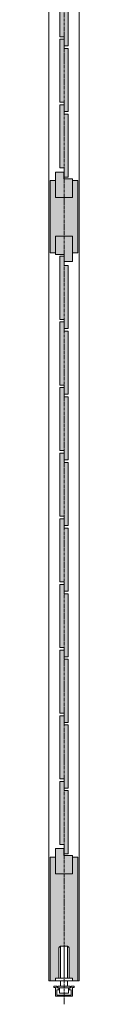
# Model space of a CAD drawing. Units: millimetres. Extents: x -1658 to 3925, y -26465 to -16140.
# Drawn here: x 1352 to 1388, y -18490 to -17320 of the extents above; entities that cross this region are included whole.
import ezdxf

# ---------------------------------------------------------------- set-up
doc = ezdxf.new("R2010")
doc.units = ezdxf.units.MM
doc.linetypes.add('CENTER', pattern=[50.800000000000004, 31.75, -6.35, 6.35, -6.35])
doc.layers.add('Continuous', color=7, linetype='Continuous', lineweight=13)

msp = doc.modelspace()

# ---------------------------------------------------------------- hatches: boundary and pattern name
at = {"layer": 'Continuous'}
for points in [[(1375.199369557391, -17276.24101391501), (1370.199369557391, -17276.24101391501), (1370.199369557391, -17265.24101391501), (1365.199369557391, -17265.24101391501), (1365.199369557391, -17340.24101391501), (1370.199369557391, -17340.24101391501), (1370.199369557391, -17351.24101391501), (1375.199369557391, -17351.24101391501)], [(1375.199369557391, -17354.24101391501), (1370.199369557391, -17354.24101391501), (1370.199369557391, -17343.24101391501), (1365.199369557391, -17343.24101391501), (1365.199369557391, -17418.24101391501), (1370.199369557391, -17418.24101391501), (1370.199369557391, -17429.24101391501), (1375.199369557391, -17429.24101391501)], [(1375.199369557391, -17432.24101391501), (1370.199369557391, -17432.24101391501), (1370.199369557391, -17421.24101391501), (1365.199369557391, -17421.24101391501), (1365.199369557391, -17496.24101391501), (1370.199369557391, -17496.24101391501), (1370.199369557391, -17507.24101391501), (1375.199369557391, -17507.24101391501)], [(1360.099369557391, -17531.24101391501), (1380.299369557391, -17531.24101391501), (1380.299369557391, -17509.24101391501), (1370.099369557391, -17509.24101391501), (1370.099369557391, -17501.24101391501), (1360.099369557391, -17501.24101391501)], [(1386.699369557391, -17511.24101391501), (1380.449369557391, -17511.24101391501), (1380.449369557391, -17531.24101391501), (1359.949369557391, -17531.24101391501), (1359.949369557391, -17511.24101391501), (1353.699369557391, -17511.24101391501), (1353.699369557391, -17597.24101391501), (1359.949369557391, -17597.24101391501), (1359.949369557391, -17577.24101391501), (1380.449369557391, -17577.24101391501), (1380.449369557391, -17597.24101391501), (1386.699369557391, -17597.24101391501)], [(1380.299369557391, -17577.24101391501), (1360.099369557392, -17577.24101391501), (1360.099369557392, -17599.24101391501), (1370.299369557391, -17599.24101391501), (1370.299369557391, -17607.24101391501), (1380.299369557391, -17607.24101391501)], [(1375.199369557391, -17612.24101391501), (1370.199369557391, -17612.24101391501), (1370.199369557391, -17601.24101391501), (1365.199369557391, -17601.24101391501), (1365.199369557391, -17676.24101391501), (1370.199369557391, -17676.24101391501), (1370.199369557391, -17687.24101391501), (1375.199369557391, -17687.24101391501)], [(1375.199369557391, -17690.24101391501), (1370.199369557391, -17690.24101391501), (1370.199369557391, -17679.24101391501), (1365.199369557391, -17679.24101391501), (1365.199369557391, -17754.24101391501), (1370.199369557391, -17754.24101391501), (1370.199369557391, -17765.24101391501), (1375.199369557391, -17765.24101391501)], [(1375.199369557391, -17768.24101391501), (1370.199369557391, -17768.24101391501), (1370.199369557391, -17757.24101391501), (1365.199369557391, -17757.24101391501), (1365.199369557391, -17832.24101391501), (1370.199369557391, -17832.24101391501), (1370.199369557391, -17843.24101391501), (1375.199369557391, -17843.24101391501)], [(1375.199369557391, -17846.24101391501), (1370.199369557391, -17846.24101391501), (1370.199369557391, -17835.24101391501), (1365.199369557391, -17835.24101391501), (1365.199369557391, -17910.24101391501), (1370.199369557391, -17910.24101391501), (1370.199369557391, -17921.24101391501), (1375.199369557391, -17921.24101391501)], [(1375.199369557391, -17924.24101391501), (1370.199369557391, -17924.24101391501), (1370.199369557391, -17913.24101391501), (1365.199369557391, -17913.24101391501), (1365.199369557391, -17988.24101391501), (1370.199369557391, -17988.24101391501), (1370.199369557391, -17999.24101391501), (1375.199369557391, -17999.24101391501)], [(1375.199369557391, -18002.24101391501), (1370.199369557391, -18002.24101391501), (1370.199369557391, -17991.24101391501), (1365.199369557391, -17991.24101391501), (1365.199369557391, -18066.24101391501), (1370.199369557391, -18066.24101391501), (1370.199369557391, -18077.24101391501), (1375.199369557391, -18077.24101391501)], [(1375.199369557391, -18080.24101391501), (1370.199369557391, -18080.24101391501), (1370.199369557391, -18069.24101391501), (1365.199369557391, -18069.24101391501), (1365.199369557391, -18144.24101391501), (1370.199369557391, -18144.24101391501), (1370.199369557391, -18155.24101391501), (1375.199369557391, -18155.24101391501)], [(1375.199369557391, -18158.24101391501), (1370.199369557391, -18158.24101391501), (1370.199369557391, -18147.24101391501), (1365.199369557391, -18147.24101391501), (1365.199369557391, -18222.24101391501), (1370.199369557391, -18222.24101391501), (1370.199369557391, -18233.24101391501), (1375.199369557391, -18233.24101391501)], [(1375.199369557391, -18236.24101391501), (1370.199369557391, -18236.24101391501), (1370.199369557391, -18225.24101391501), (1365.199369557391, -18225.24101391501), (1365.199369557391, -18300.24101391501), (1370.199369557391, -18300.24101391501), (1370.199369557391, -18311.24101391501), (1375.199369557391, -18311.24101391501)], [(1360.099369557392, -18335.24101391501), (1380.299369557391, -18335.24101391501), (1380.299369557391, -18313.24101391501), (1370.099369557392, -18313.24101391501), (1370.099369557392, -18305.24101391501), (1360.099369557392, -18305.24101391501)]]:
    msp.add_hatch(color=42, dxfattribs=at).paths.add_polyline_path(points)
h = msp.add_hatch(color=42, dxfattribs=at)
h.paths.add_polyline_path([(1386.694436503101, -18315.23787292651), (1380.446903030246, -18315.23787292651), (1380.446903030246, -18335.23787292651), (1370.199369557391, -18335.23787292651), (1370.199369557391, -18421.23787292651), (1374.199369557391, -18421.23787292651, -0.4142135623730951), (1376.199369557391, -18423.23787292651), (1376.199369557391, -18459.23787292651), (1380.199369557391, -18459.23787292651), (1380.199369557391, -18462.23787292651), (1386.694436503101, -18462.23787292651)])
h.paths.add_polyline_path([(1370.199369557391, -18335.23787292651), (1359.946903030246, -18335.23787292651), (1359.946903030247, -18315.23787292651), (1353.699369557391, -18315.23787292651), (1353.699369557391, -18462.23787292651), (1360.199369557391, -18462.23787292651), (1360.199369557391, -18459.23787292651), (1364.199369557391, -18459.23787292651), (1364.199369557391, -18423.23787292651, -0.4142135623730951), (1366.199369557391, -18421.23787292651), (1370.199369557391, -18421.23787292651)])

# ---------------------------------------------------------------- linework, layer by layer
at = {"layer": 'Continuous', "color": 5, "linetype": 'CENTER', "ltscale": 0.1}
msp.add_line((1370.199369557391, -18490.23787292651), (1370.199369557391, -16140.23787292651), dxfattribs=at)
at = {"layer": 'Continuous'}
for p, q in [((1352.199369557391, -18462.23787292651), (1352.199369557391, -16178.24101391501)), ((1388.194436503102, -18462.23787292651), (1388.194436503101, -16178.24101391501)), ((1360.099369557391, -17531.24101391501), (1360.099369557391, -17501.24101391501)), ((1360.099369557391, -17501.24101391501), (1370.099369557391, -17501.24101391501)), ((1370.099369557391, -17501.24101391501), (1370.099369557391, -17509.24101391501)), ((1353.699369557391, -17511.24101391501), (1353.699369557391, -17597.24101391501)), ((1359.949369557391, -17511.24101391501), (1353.699369557391, -17511.24101391501)), ((1359.949369557391, -17511.24101391501), (1359.949369557391, -17531.24101391501)), ((1370.099369557391, -17509.24101391501), (1380.299369557391, -17509.24101391501)), ((1380.299369557391, -17531.24101391501), (1380.299369557391, -17509.24101391501)), ((1386.699369557391, -17511.24101391501), (1380.449369557391, -17511.24101391501)), ((1380.449369557391, -17511.24101391501), (1380.449369557391, -17531.24101391501)), ((1386.699369557391, -17597.24101391501), (1386.699369557391, -17511.24101391501)), ((1359.949369557391, -17531.24101391501), (1380.449369557391, -17531.24101391501)), ((1360.099369557391, -17531.24101391501), (1380.299369557391, -17531.24101391501)), ((1380.299369557391, -17531.24101391501), (1360.099369557391, -17531.24101391501)), ((1359.949369557391, -17597.24101391501), (1359.949369557391, -17577.24101391501)), ((1359.949369557391, -17577.24101391501), (1380.449369557391, -17577.24101391501)), ((1360.099369557391, -17577.24101391501), (1380.299369557391, -17577.24101391501)), ((1360.099369557392, -17577.24101391501), (1380.299369557391, -17577.24101391501)), ((1360.099369557392, -17577.24101391501), (1360.099369557392, -17599.24101391501)), ((1380.299369557391, -17577.24101391501), (1380.299369557391, -17607.24101391501)), ((1380.449369557391, -17597.24101391501), (1380.449369557391, -17577.24101391501)), ((1353.699369557391, -17597.24101391501), (1359.949369557391, -17597.24101391501)), ((1370.299369557391, -17599.24101391501), (1360.099369557392, -17599.24101391501)), ((1370.299369557391, -17607.24101391501), (1370.299369557391, -17599.24101391501)), ((1380.449369557391, -17597.24101391501), (1386.699369557391, -17597.24101391501)), ((1380.299369557391, -17607.24101391501), (1370.299369557391, -17607.24101391501)), ((1375.199369557391, -18133.74101391501), (1375.199369557391, -18113.24101391501)), ((1375.199369557391, -18131.24101391502), (1375.199369557391, -18113.24101391501)), ((1375.199369557391, -18113.24101391501), (1375.199369557391, -18131.24101391502)), ((1375.199369557391, -18133.74101391501), (1375.199369557391, -18154.24101391501)), ((1360.099369557392, -18305.24101391501), (1370.099369557392, -18305.24101391501)), ((1360.099369557392, -18335.24101391501), (1360.099369557392, -18305.24101391501)), ((1370.099369557392, -18305.24101391501), (1370.099369557392, -18313.24101391501)), ((1370.099369557392, -18313.24101391501), (1380.299369557391, -18313.24101391501)), ((1380.299369557392, -18335.24101391501), (1380.299369557392, -18313.24101391501)), ((1353.699369557391, -18315.23787292651), (1359.946903030246, -18315.23787292651)), ((1353.699369557391, -18315.23787292651), (1353.699369557391, -18462.23787292651)), ((1359.946903030246, -18315.23787292651), (1359.946903030246, -18335.23787292651)), ((1380.446903030246, -18315.23787292651), (1380.446903030246, -18335.23787292651)), ((1380.446903030246, -18315.23787292651), (1380.446903030246, -18335.23787292651)), ((1380.446903030246, -18315.23787292651), (1386.694436503101, -18315.23787292651)), ((1386.694436503101, -18315.23787292651), (1386.694436503101, -18462.23787292651)), ((1359.946903030246, -18335.23787292651), (1380.446903030246, -18335.23787292651)), ((1360.099369557392, -18335.24101391501), (1380.299369557391, -18335.24101391501)), ((1380.299369557391, -18335.24101391501), (1360.099369557392, -18335.24101391501)), ((1352.199369557391, -18462.23787292651), (1388.194436503101, -18462.23787292651))]:
    msp.add_line(p, q, dxfattribs=at)
at = {"layer": 'Continuous', "ltscale": 0.2}
for p, q in [((1365.199369557391, -17265.24101391501), (1365.199369557391, -17340.24101391501)), ((1375.199369557391, -17351.24101391501), (1375.199369557391, -17276.24101391501)), ((1365.199369557391, -17340.24101391501), (1370.199369557391, -17340.24101391501)), ((1370.199369557391, -17340.24101391501), (1370.199369557391, -17351.24101391501)), ((1365.199369557391, -17343.24101391501), (1365.199369557391, -17418.24101391501)), ((1370.199369557391, -17343.24101391501), (1365.199369557391, -17343.24101391501)), ((1370.199369557391, -17354.24101391501), (1370.199369557391, -17343.24101391501)), ((1370.199369557391, -17351.24101391501), (1375.199369557391, -17351.24101391501)), ((1375.199369557391, -17354.24101391501), (1370.199369557391, -17354.24101391501)), ((1375.199369557391, -17429.24101391501), (1375.199369557391, -17354.24101391501)), ((1365.199369557391, -17418.24101391501), (1370.199369557391, -17418.24101391501)), ((1365.199369557391, -17421.24101391501), (1365.199369557391, -17496.24101391501)), ((1370.199369557391, -17421.24101391501), (1365.199369557391, -17421.24101391501)), ((1370.199369557391, -17418.24101391501), (1370.199369557391, -17429.24101391501)), ((1370.199369557391, -17432.24101391501), (1370.199369557391, -17421.24101391501)), ((1370.199369557391, -17429.24101391501), (1375.199369557391, -17429.24101391501)), ((1375.199369557391, -17432.24101391501), (1370.199369557391, -17432.24101391501)), ((1375.199369557391, -17507.24101391501), (1375.199369557391, -17432.24101391501)), ((1365.199369557391, -17496.24101391501), (1370.199369557391, -17496.24101391501)), ((1370.199369557391, -17496.24101391501), (1370.199369557391, -17507.24101391501)), ((1370.199369557391, -17507.24101391501), (1375.199369557391, -17507.24101391501)), ((1365.199369557391, -17601.24101391501), (1365.199369557391, -17676.24101391501)), ((1370.199369557391, -17601.24101391501), (1365.199369557391, -17601.24101391501)), ((1370.199369557391, -17612.24101391501), (1370.199369557391, -17601.24101391501)), ((1375.199369557391, -17612.24101391501), (1370.199369557391, -17612.24101391501)), ((1375.199369557391, -17687.24101391501), (1375.199369557391, -17612.24101391501)), ((1365.199369557391, -17676.24101391501), (1370.199369557391, -17676.24101391501)), ((1365.199369557391, -17679.24101391501), (1365.199369557391, -17754.24101391501)), ((1370.199369557391, -17679.24101391501), (1365.199369557391, -17679.24101391501)), ((1370.199369557391, -17676.24101391501), (1370.199369557391, -17687.24101391501)), ((1370.199369557391, -17690.24101391501), (1370.199369557391, -17679.24101391501)), ((1370.199369557391, -17687.24101391501), (1375.199369557391, -17687.24101391501)), ((1375.199369557391, -17690.24101391501), (1370.199369557391, -17690.24101391501)), ((1375.199369557391, -17765.24101391501), (1375.199369557391, -17690.24101391501)), ((1365.199369557391, -17754.24101391501), (1370.199369557391, -17754.24101391501)), ((1365.199369557391, -17757.24101391501), (1365.199369557391, -17832.24101391501)), ((1370.199369557391, -17757.24101391501), (1365.199369557391, -17757.24101391501)), ((1370.199369557391, -17754.24101391501), (1370.199369557391, -17765.24101391501)), ((1370.199369557391, -17768.24101391501), (1370.199369557391, -17757.24101391501)), ((1370.199369557391, -17765.24101391501), (1375.199369557391, -17765.24101391501)), ((1375.199369557391, -17768.24101391501), (1370.199369557391, -17768.24101391501)), ((1375.199369557391, -17843.24101391501), (1375.199369557391, -17768.24101391501)), ((1365.199369557391, -17832.24101391501), (1370.199369557391, -17832.24101391501)), ((1370.199369557391, -17832.24101391501), (1370.199369557391, -17843.24101391501)), ((1365.199369557391, -17835.24101391501), (1365.199369557391, -17910.24101391501)), ((1370.199369557391, -17835.24101391501), (1365.199369557391, -17835.24101391501)), ((1370.199369557391, -17846.24101391501), (1370.199369557391, -17835.24101391501)), ((1370.199369557391, -17843.24101391501), (1375.199369557391, -17843.24101391501)), ((1375.199369557391, -17846.24101391501), (1370.199369557391, -17846.24101391501)), ((1375.199369557391, -17921.24101391501), (1375.199369557391, -17846.24101391501)), ((1365.199369557391, -17910.24101391501), (1370.199369557391, -17910.24101391501)), ((1365.199369557391, -17913.24101391501), (1365.199369557391, -17988.24101391501)), ((1370.199369557391, -17913.24101391501), (1365.199369557391, -17913.24101391501)), ((1370.199369557391, -17910.24101391501), (1370.199369557391, -17921.24101391501)), ((1370.199369557391, -17924.24101391501), (1370.199369557391, -17913.24101391501)), ((1370.199369557391, -17921.24101391501), (1375.199369557391, -17921.24101391501)), ((1375.199369557391, -17924.24101391501), (1370.199369557391, -17924.24101391501)), ((1375.199369557391, -17999.24101391501), (1375.199369557391, -17924.24101391501)), ((1365.199369557391, -17988.24101391501), (1370.199369557391, -17988.24101391501)), ((1365.199369557391, -17991.24101391501), (1365.199369557391, -18066.24101391501)), ((1370.199369557391, -17991.24101391501), (1365.199369557391, -17991.24101391501)), ((1370.199369557391, -17988.24101391501), (1370.199369557391, -17999.24101391501)), ((1370.199369557391, -18002.24101391501), (1370.199369557391, -17991.24101391501)), ((1370.199369557391, -17999.24101391501), (1375.199369557391, -17999.24101391501)), ((1375.199369557391, -18002.24101391501), (1370.199369557391, -18002.24101391501)), ((1375.199369557391, -18077.24101391501), (1375.199369557391, -18002.24101391501)), ((1365.199369557391, -18066.24101391501), (1370.199369557391, -18066.24101391501)), ((1370.199369557391, -18066.24101391501), (1370.199369557391, -18077.24101391501)), ((1365.199369557391, -18069.24101391501), (1365.199369557391, -18144.24101391501)), ((1370.199369557391, -18069.24101391501), (1365.199369557391, -18069.24101391501)), ((1370.199369557391, -18080.24101391501), (1370.199369557391, -18069.24101391501)), ((1370.199369557391, -18077.24101391501), (1375.199369557391, -18077.24101391501)), ((1375.199369557391, -18080.24101391501), (1370.199369557391, -18080.24101391501)), ((1375.199369557391, -18155.24101391501), (1375.199369557391, -18080.24101391501)), ((1365.199369557391, -18144.24101391501), (1370.199369557391, -18144.24101391501)), ((1365.199369557391, -18147.24101391501), (1365.199369557391, -18222.24101391501)), ((1370.199369557391, -18147.24101391501), (1365.199369557391, -18147.24101391501)), ((1370.199369557391, -18144.24101391501), (1370.199369557391, -18155.24101391501)), ((1370.199369557391, -18158.24101391501), (1370.199369557391, -18147.24101391501)), ((1370.199369557391, -18155.24101391501), (1375.199369557391, -18155.24101391501)), ((1375.199369557391, -18158.24101391501), (1370.199369557391, -18158.24101391501)), ((1375.199369557391, -18233.24101391501), (1375.199369557391, -18158.24101391501)), ((1365.199369557391, -18222.24101391501), (1370.199369557391, -18222.24101391501)), ((1365.199369557391, -18225.24101391501), (1365.199369557391, -18300.24101391501)), ((1370.199369557391, -18225.24101391501), (1365.199369557391, -18225.24101391501)), ((1370.199369557391, -18222.24101391501), (1370.199369557391, -18233.24101391501)), ((1370.199369557391, -18236.24101391501), (1370.199369557391, -18225.24101391501)), ((1370.199369557391, -18233.24101391501), (1375.199369557391, -18233.24101391501)), ((1375.199369557391, -18236.24101391501), (1370.199369557391, -18236.24101391501)), ((1375.199369557391, -18311.24101391501), (1375.199369557391, -18236.24101391501)), ((1365.199369557391, -18300.24101391501), (1370.199369557391, -18300.24101391501)), ((1370.199369557391, -18300.24101391501), (1370.199369557391, -18311.24101391501)), ((1370.199369557391, -18311.24101391501), (1375.199369557391, -18311.24101391501))]:
    msp.add_line(p, q, dxfattribs=at)
at = {"layer": 'Continuous', "color": 5}
for p, q in [((1364.199369557391, -18459.23787292651), (1364.199369557391, -18423.23787292651)), ((1366.199369557391, -18421.23787292651), (1374.199369557391, -18421.23787292651)), ((1366.199369557391, -18421.23787292651), (1366.199369557391, -18459.23787292651)), ((1370.199369557391, -18421.23787292651), (1370.199369557391, -18459.23787292651)), ((1374.199369557391, -18421.23787292651), (1374.199369557391, -18459.23787292651)), ((1376.199369557391, -18459.23787292651), (1376.199369557391, -18423.23787292651)), ((1360.199369557391, -18459.23787292651), (1380.199369557391, -18459.23787292651)), ((1360.199369557391, -18459.23787292651), (1360.199369557391, -18462.23787292651)), ((1360.199369557391, -18462.23787292651), (1380.199369557391, -18462.23787292651)), ((1366.199369557391, -18468.83787292651), (1366.199369557391, -18462.23787292651)), ((1374.199369557391, -18468.83787292651), (1374.199369557391, -18462.23787292651)), ((1380.199369557391, -18459.23787292651), (1380.199369557391, -18462.23787292651)), ((1358.199369557391, -18470.23787292651), (1358.199369557391, -18468.83787292651)), ((1358.199369557391, -18468.83787292651), (1360.199369557391, -18468.83787292651)), ((1360.199369557391, -18470.23787292651), (1358.199369557391, -18470.23787292651)), ((1360.199369557391, -18468.83787292651), (1361.599369557392, -18468.83787292651)), ((1360.199369557391, -18480.73787292651), (1360.199369557391, -18470.23787292651)), ((1361.599369557392, -18468.83787292651), (1361.599369557392, -18470.83787292651)), ((1361.599369557392, -18470.83787292651), (1363.899369557395, -18470.83787292651)), ((1363.899369557395, -18472.83787292651), (1361.599369557392, -18472.83787292651)), ((1361.599369557392, -18472.83787292651), (1361.599369557392, -18479.33787292651)), ((1362.699369557391, -18470.83787292651), (1362.699369557391, -18468.83787292651)), ((1362.699369557391, -18468.83787292651), (1377.699369557391, -18468.83787292651)), ((1362.699369557391, -18470.83787292651), (1377.699369557391, -18470.83787292651)), ((1363.899369557395, -18470.83787292651), (1363.899369557395, -18472.83787292651)), ((1364.899369557388, -18476.33787292651), (1364.899369557388, -18470.83787292651)), ((1364.899369557388, -18470.83787292651), (1375.499369557387, -18470.83787292651)), ((1365.399369557388, -18476.83787292651), (1374.999369557379, -18476.83787292651)), ((1375.499369557379, -18476.33787292651), (1375.499369557387, -18470.83787292651)), ((1376.499369557387, -18470.83787292651), (1376.499369557387, -18472.83787292651)), ((1378.79936955739, -18470.83787292651), (1376.499369557379, -18470.83787292651)), ((1376.499369557379, -18472.83787292651), (1378.79936955739, -18472.83787292651)), ((1377.699369557391, -18468.83787292651), (1377.699369557391, -18470.83787292651)), ((1378.79936955739, -18468.83787292651), (1378.79936955739, -18470.83787292651)), ((1380.199369557391, -18468.83787292651), (1378.79936955739, -18468.83787292651)), ((1378.79936955739, -18472.83787292651), (1378.79936955739, -18479.33787292651)), ((1382.199369557391, -18468.83787292651), (1380.199369557391, -18468.83787292651)), ((1380.199369557391, -18470.23787292651), (1382.199369557391, -18470.23787292651)), ((1380.199369557391, -18480.73787292651), (1380.199369557391, -18470.23787292651)), ((1380.199369557391, -18470.23787292651), (1382.199369557391, -18470.23787292651)), ((1382.199369557391, -18470.23787292651), (1382.199369557391, -18468.83787292651)), ((1360.199369557391, -18480.73787292651), (1380.199369557391, -18480.73787292651)), ((1361.599369557392, -18479.33787292651), (1378.79936955739, -18479.33787292651))]:
    msp.add_line(p, q, dxfattribs=at)
for centre, radius, start, end in [((1366.199369557391, -18423.23787292651), 2, 90, 180), ((1374.199369557391, -18423.23787292651), 2, 0, 90), ((1365.399369557388, -18476.33787292651), 0.5, 180, 270), ((1374.999369557379, -18476.33787292651), 0.5, 270, 0)]:
    msp.add_arc(centre, radius, start, end, dxfattribs=at)

doc.saveas('drawing.dxf')
